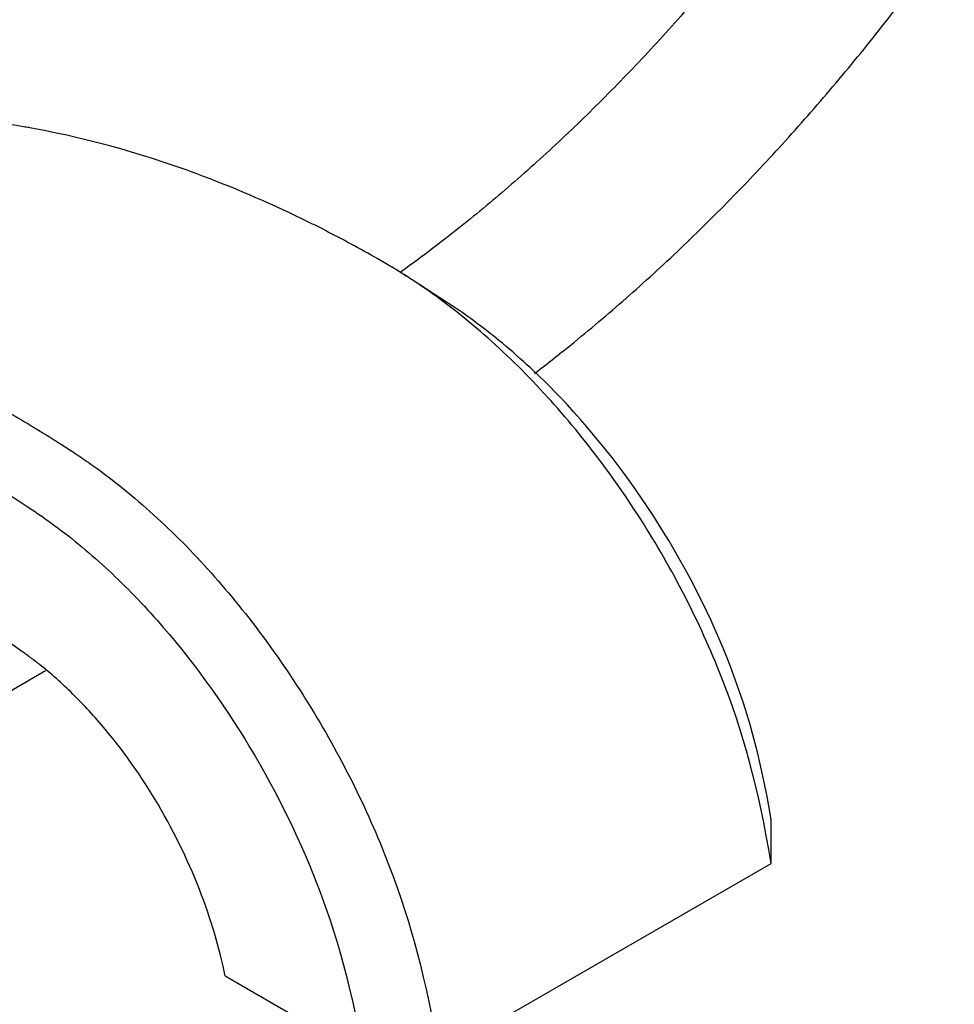
# Model space of a CAD drawing. Units: millimetres. Extents: x 0 to 1242, y 0 to 1545.
# Drawn here: x 1103 to 1172, y 165 to 238 of the extents above; entities that cross this region are included whole.
import ezdxf
from ezdxf import colors
from ezdxf.entities.mleader import LeaderData, LeaderLine
from ezdxf.math import Vec2, Vec3

# ---------------------------------------------------------------- set-up
doc = ezdxf.new("R2010")
doc.units = ezdxf.units.MM
doc.layers.add('DV6_Défaut', color=7, linetype='Continuous')
doc.layers.add('Défaut', color=7, linetype='Continuous')

# ---------------------------------------------------------------- blocks, each defined once
blk = doc.blocks.new('_DOT')
at = {"color": 0}
blk.add_line((0, 0), (-1, 0), dxfattribs=at)
at = {"color": 0, "const_width": 0.333}
blk.add_lwpolyline([(-0.1665, 0, 1), (0.1665, 0, 1)], format="xyb", close=True, dxfattribs=at)
blk = doc.blocks.new('SE5')
at = {"layer": 'DV6_Défaut', "color": 7, "linetype": 'Continuous'}
for p, q in [((1131.354, 219.354), (1130.64, 219.814)), ((1134.973, 217.019), (1131.767, 219.087)), ((983.867, 120.364), (1104.471, 189.995)), ((1158.489, 175.638), (1158.489, 178.904)), ((1133.74, 161.35), (1158.489, 175.638)), ((1117.83, 167.269), (1128.083, 161.35))]:
    blk.add_line(p, q, dxfattribs=at)
for points, knots in [([(1103.227, 230.431), (1101.785, 230.677), (1099.512, 231.061), (1095.959, 231.535), (1093.096, 231.837), (1090.663, 231.974), (1088.332, 232.329), (1085.952, 232.891), (1083.766, 233.612), (1081.727, 234.435), (1080.002, 235.231), (1078.293, 236.111), (1076.552, 237.095), (1074.951, 238.076), (1073.454, 239.075), (1071.973, 240.131), (1070.236, 241.462), (1068.411, 243), (1066.545, 244.616), (1065.139, 246.177), (1064.416, 247.208), (1064.193, 247.552)], [0, 0, 0, 0, 0.081952, 0.154289, 0.228879, 0.29075, 0.352721, 0.421128, 0.493996, 0.540723, 0.585735, 0.629105, 0.670911, 0.715496, 0.746328, 0.783946, 0.828658, 0.880976, 0.928838, 0.976763, 1, 1, 1, 1]), ([(1140.88, 212.129), (1141.871, 212.888), (1144.249, 214.765), (1147.963, 217.918), (1152.004, 221.634), (1155.96, 225.563), (1159.82, 229.691), (1163.574, 234.007), (1167.209, 238.496), (1170.041, 242.248), (1171.656, 244.5), (1172.13, 245.171)], [0, 0, 0, 0, 0.087648, 0.210849, 0.333959, 0.456979, 0.579914, 0.702772, 0.825564, 0.9483, 1, 1, 1, 1]), ([(1155.53, 243.159), (1154.507, 241.91), (1152.313, 239.315), (1148.874, 235.521), (1145.233, 231.789), (1141.524, 228.268), (1137.766, 224.971), (1134.202, 222.097), (1131.908, 220.39), (1130.872, 219.646)], [0, 0, 0, 0, 0.133941, 0.283306, 0.432553, 0.581667, 0.730633, 0.879439, 1, 1, 1, 1]), ([(1158.489, 175.638), (1157.567, 181.299), (1155.2, 189.661), (1149.112, 201.531), (1142.26, 210.285), (1136.338, 215.83), (1132.734, 218.515), (1130.461, 219.93), (1129.103, 220.72), (1126.826, 221.997), (1122.252, 224.353), (1114.005, 227.879), (1107.076, 229.768), (1102.91, 230.486)], [0, 0, 0, 0, 0.130435, 0.26087, 0.391305, 0.456523, 0.52174, 0.538045, 0.554349, 0.586958, 0.652176, 0.782611, 1, 1, 1, 1]), ([(1077.801, 218.348), (1078.044, 218.307), (1082.832, 217.458), (1090.362, 215.101), (1098.906, 210.874), (1103.217, 208.366), (1105.369, 207.018), (1106.658, 206.188), (1108.832, 204.715), (1112.293, 201.948), (1117.99, 196.272), (1124.611, 187.385), (1130.516, 175.409), (1132.818, 167.011), (1133.74, 161.35)], [0, 0, 0, 0, 0.013273, 0.259955, 0.383296, 0.444966, 0.475801, 0.491219, 0.506637, 0.568307, 0.629977, 0.753318, 0.876659, 1, 1, 1, 1]), ([(1158.489, 178.904), (1157.729, 183.574), (1155.582, 191.074), (1150.004, 201.802), (1143.739, 209.67), (1138.582, 214.397), (1136.01, 216.319), (1134.902, 217.067)], [0, 0, 0, 0, 0.257374, 0.514748, 0.772122, 0.900809, 1, 1, 1, 1]), ([(1077.478, 213.659), (1081.757, 212.765), (1088.547, 210.471), (1096.599, 206.279), (1100.684, 203.799), (1102.728, 202.469), (1103.934, 201.664), (1105.898, 200.29), (1108.968, 197.767), (1114.083, 192.548), (1119.986, 184.471), (1125.277, 173.577), (1127.323, 166.019), (1128.083, 161.35)], [0, 0, 0, 0, 0.248614, 0.373845, 0.436461, 0.467768, 0.483422, 0.499076, 0.561692, 0.624307, 0.749538, 0.874769, 1, 1, 1, 1]), ([(1117.83, 167.269), (1117.655, 168.344), (1116.491, 172.818), (1113.273, 179.721), (1109.749, 184.805), (1106.498, 188.334), (1104.678, 189.957), (1103.356, 190.961), (1102.371, 191.666), (1100.585, 192.91), (1097.024, 195.241), (1089.931, 199.298), (1083.856, 201.692), (1079.805, 202.731), (1079.599, 202.782)], [0, 0, 0, 0, 0.123346, 0.246691, 0.370037, 0.43171, 0.493382, 0.5088, 0.524219, 0.555055, 0.616728, 0.740073, 0.986765, 1, 1, 1, 1])]:
    blk.add_open_spline(points, degree=3, knots=knots, dxfattribs=at)

msp = doc.modelspace()

# ---------------------------------------------------------------- block references
at = {"layer": 'Défaut'}
msp.add_blockref('SE5', (0, 0), dxfattribs=at)

# ---------------------------------------------------------------- leaders
at = {"layer": 'Défaut', "color": 7, "linetype": 'Continuous'}
ml = msp.add_multileader_mtext('Standard', dxfattribs=at)
ml.set_content('{\\pxsm0.9;\\fSolid Edge ISO|b1||i0||c0|p34;\\W1.;25/10/2017\\P}', color=256)
ml.set_leader_properties()
ml.set_arrow_properties(name='DOT')
ml.build(insert=Vec2(0, 0))
ml.multileader.update_dxf_attribs({"leader_type": 0, "dogleg_length": 0, "arrow_head_size": 12})
ctx = ml.context
ctx.base_point, ctx.char_height, ctx.arrow_head_size, ctx.landing_gap_size = Vec3(1030.024, 1537.428), 12, 12, 4.2
notes = []
notes.append((ctx, [(0, (0, 0, 0), (0, 0), (1, 0), 1, [])]))
ctx.mtext.insert = Vec3(1032.024, 1543.548)
for ctx, leaders in notes:
    for number, flags, end, landing, length, lines in leaders:
        leader = LeaderData()
        leader.index, (leader.has_last_leader_line, leader.has_dogleg_vector, leader.attachment_direction) = number, flags
        leader.last_leader_point, leader.dogleg_vector, leader.dogleg_length = Vec3(end), Vec3(landing), length
        for number, points, colour, breaks in lines:
            line = LeaderLine()
            line.index, line.vertices, line.color, line.breaks = number, Vec3.list(points), colors.encode_raw_color(colour), breaks
            leader.lines.append(line)
        ctx.leaders.append(leader)

doc.saveas('drawing.dxf')
